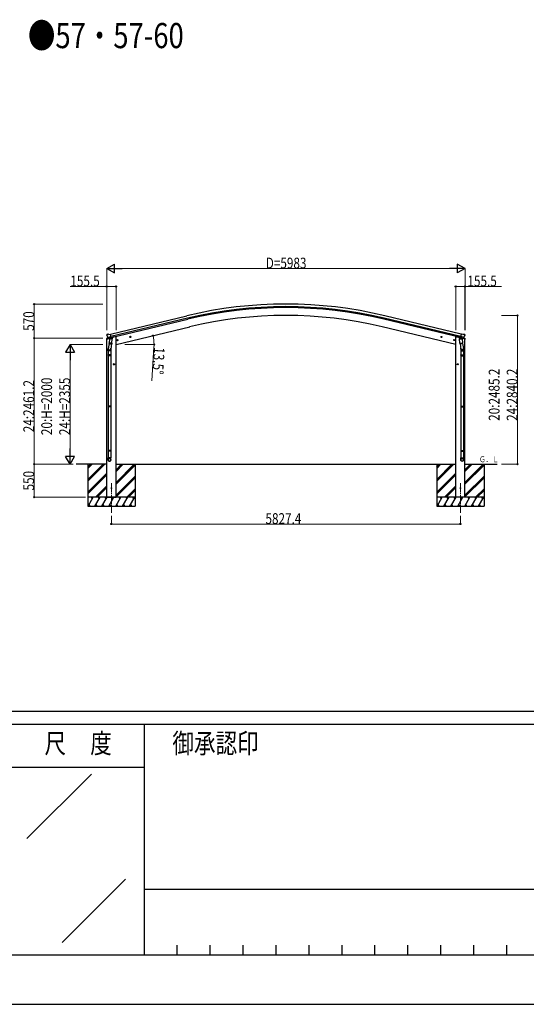
# Model space of a CAD drawing. Units: millimetres. Extents: x 0 to 92510, y 0 to 65340.
# Drawn here: x 68214 to 76673, y 0 to 16452 of the extents above; entities that cross this region are included whole.
import ezdxf
from ezdxf.enums import TextEntityAlignment as Align

# ---------------------------------------------------------------- set-up
doc = ezdxf.new("R2010")
doc.units = ezdxf.units.MM
doc.linetypes.add('YCENTER_1', pattern=[13, 10, -1, 1, -1])
for name, color, linetype, lineweight in [('USER1', 3, 'Continuous', 13), ('YKK_12', 2, 'Continuous', 13), ('YKK_13', 4, 'Continuous', 30), ('YKK_A1', 4, 'Continuous', 30), ('YKK_D', 6, 'Continuous', 13), ('YKK_ZWAK', 7, 'Continuous', 30)]:
    doc.layers.add(name, color=color, linetype=linetype, lineweight=lineweight)
doc.styles.add('text-b', font='extslim2.shx', dxfattribs={"width": 0.8, "bigfont": 'extfont2.shx'})

msp = doc.modelspace()

# ---------------------------------------------------------------- linework, layer by layer
at = {"layer": 'YKK_12', "linetype": 'YCENTER_1', "ltscale": 15}
for p, q in [((69745, 8710), (69745, 8214)), ((75572, 8710), (75572, 8214))]:
    msp.add_line(p, q, dxfattribs=at)
at = {"layer": 'YKK_13'}
for p, q in [((69671, 11191), (69667, 11185)), ((69674, 11193), (69687, 11197)), ((69701, 11194), (69688, 11197)), ((69701, 11194), (69727, 11200)), ((69743, 11137), (69727, 11200)), ((75574, 11137), (75589, 11200)), ((75615, 11194), (75589, 11200)), ((75615, 11194), (75628, 11197)), ((75642, 11193), (75629, 11197)), ((75645, 11191), (75649, 11185)), ((69664, 11114), (69707, 11125)), ((69664, 11121), (69664, 11114)), ((69666, 11183), (69667, 11181)), ((69694, 11131), (69667, 11124)), ((69680, 11142), (69738, 11156)), ((69680, 11143), (69681, 11142)), ((69697, 11127), (69681, 11142)), ((69681, 11142), (69681, 11142)), ((69707, 11039), (69693, 10957)), ((69700, 11127), (69708, 11129)), ((69701, 11127), (69702, 11127)), ((69702, 11127), (69739, 11136)), ((69704, 11127), (69704, 11126)), ((69705, 11125), (69731, 11119)), ((69706, 11041), (69707, 11053)), ((69712, 11120), (69707, 11053)), ((69753, 11050), (69707, 11053)), ((69707, 11039), (69707, 11039)), ((69733, 11134), (69708, 11129)), ((69708, 11129), (69708, 11129)), ((69708, 11038), (69750, 11036)), ((69758, 11117), (69712, 11120)), ((69714, 11123), (69713, 11120)), ((69733, 11134), (69732, 11120)), ((69733, 11135), (69743, 11137)), ((69733, 11135), (69733, 11134)), ((69749, 11036), (69734, 10948)), ((69739, 11136), (69741, 11136)), ((69742, 11138), (69743, 11138)), ((69743, 11138), (69756, 11123)), ((69747, 11134), (69765, 11139)), ((69753, 11050), (69752, 11037)), ((69753, 11050), (69758, 11117)), ((69756, 11123), (69756, 11117)), ((69769, 11147), (69769, 11143)), ((69837, 11097), (69857, 11102)), ((69842, 11105), (69840, 11098)), ((69840, 11098), (69845, 11092)), ((69849, 11107), (69842, 11105)), ((69849, 11090), (69845, 11109)), ((69845, 11092), (69852, 11094)), ((69854, 11101), (69849, 11107)), ((69852, 11094), (69854, 11101)), ((70051, 11149), (70071, 11153)), ((70056, 11156), (70054, 11149)), ((70054, 11149), (70059, 11144)), ((70063, 11158), (70056, 11156)), ((70063, 11141), (70059, 11161)), ((70059, 11144), (70066, 11145)), ((70068, 11153), (70063, 11158)), ((70066, 11145), (70068, 11153)), ((75265, 11149), (75246, 11153)), ((75248, 11153), (75253, 11158)), ((75250, 11145), (75248, 11153)), ((75257, 11144), (75250, 11145)), ((75253, 11141), (75258, 11161)), ((75253, 11158), (75260, 11156)), ((75263, 11149), (75257, 11144)), ((75260, 11156), (75263, 11149)), ((75479, 11097), (75460, 11102)), ((75462, 11101), (75467, 11107)), ((75464, 11094), (75462, 11101)), ((75471, 11092), (75464, 11094)), ((75467, 11090), (75472, 11109)), ((75467, 11107), (75474, 11105)), ((75477, 11098), (75471, 11092)), ((75474, 11105), (75477, 11098)), ((75547, 11147), (75547, 11143)), ((75569, 11134), (75551, 11139)), ((75559, 11117), (75604, 11120)), ((75563, 11050), (75559, 11117)), ((75573, 11138), (75560, 11123)), ((75560, 11123), (75560, 11117)), ((75563, 11050), (75609, 11053)), ((75563, 11050), (75564, 11037)), ((75608, 11038), (75566, 11036)), ((75568, 11036), (75582, 10948)), ((75574, 11138), (75573, 11138)), ((75583, 11135), (75574, 11137)), ((75577, 11136), (75575, 11136)), ((75614, 11127), (75577, 11136)), ((75636, 11142), (75578, 11156)), ((75583, 11135), (75584, 11134)), ((75583, 11134), (75584, 11120)), ((75584, 11134), (75608, 11129)), ((75611, 11125), (75585, 11119)), ((75602, 11123), (75603, 11120)), ((75604, 11120), (75609, 11053)), ((75608, 11129), (75609, 11129)), ((75616, 11127), (75609, 11129)), ((75652, 11114), (75609, 11125)), ((75610, 11041), (75609, 11053)), ((75609, 11039), (75609, 11039)), ((75610, 11039), (75623, 10957)), ((75612, 11127), (75612, 11126)), ((75615, 11127), (75614, 11127)), ((75619, 11127), (75635, 11142)), ((75623, 11131), (75650, 11124)), ((75636, 11143), (75635, 11142)), ((75635, 11142), (75635, 11142)), ((75650, 11183), (75649, 11181)), ((75652, 11121), (75652, 11114)), ((69691, 10920), (69691, 10954)), ((69737, 10920), (69691, 10920)), ((69693, 10920), (69693, 10850)), ((69735, 10920), (69735, 10850)), ((69737, 10955), (69737, 10920)), ((75579, 10955), (75579, 10920)), ((75579, 10920), (75625, 10920)), ((75581, 10920), (75581, 10850)), ((75623, 10920), (75623, 10850)), ((75625, 10920), (75625, 10954)), ((69691, 10848), (69692, 10850)), ((69737, 10848), (69691, 10848)), ((69691, 10848), (69691, 10840)), ((69737, 10840), (69691, 10840)), ((69691, 10840), (69692, 10838)), ((69736, 10850), (69692, 10850)), ((69736, 10838), (69692, 10838)), ((69693, 10838), (69693, 9994)), ((69735, 10838), (69735, 9994)), ((69737, 10848), (69736, 10850)), ((69737, 10840), (69736, 10838)), ((69737, 10848), (69737, 10840)), ((69798, 10695), (69778, 10695)), ((69788, 10702), (69782, 10698)), ((69782, 10698), (69782, 10691)), ((69788, 10685), (69788, 10705)), ((69795, 10698), (69788, 10702)), ((69795, 10691), (69795, 10698)), ((75518, 10695), (75538, 10695)), ((75521, 10698), (75528, 10702)), ((75521, 10691), (75521, 10698)), ((75528, 10685), (75528, 10705)), ((75528, 10702), (75534, 10698)), ((75534, 10698), (75534, 10691)), ((75579, 10848), (75580, 10850)), ((75579, 10848), (75625, 10848)), ((75579, 10848), (75579, 10840)), ((75579, 10840), (75625, 10840)), ((75579, 10840), (75580, 10838)), ((75580, 10850), (75624, 10850)), ((75580, 10838), (75624, 10838)), ((75581, 10838), (75581, 9994)), ((75623, 10838), (75623, 9994)), ((75625, 10848), (75624, 10850)), ((75625, 10840), (75624, 10838)), ((75625, 10848), (75625, 10840)), ((69782, 10691), (69788, 10687)), ((69788, 10687), (69795, 10691)), ((75528, 10687), (75521, 10691)), ((75534, 10691), (75528, 10687)), ((69691, 9992), (69692, 9994)), ((69737, 9992), (69691, 9992)), ((69691, 9992), (69691, 9984)), ((69737, 9984), (69691, 9984)), ((69691, 9984), (69692, 9982)), ((69736, 9994), (69692, 9994)), ((69736, 9982), (69692, 9982)), ((69693, 9982), (69693, 9254)), ((69735, 9982), (69735, 9254)), ((69737, 9992), (69736, 9994)), ((69737, 9984), (69736, 9982)), ((69737, 9992), (69737, 9984)), ((75579, 9992), (75580, 9994)), ((75579, 9992), (75625, 9992)), ((75579, 9992), (75579, 9984)), ((75579, 9984), (75625, 9984)), ((75579, 9984), (75580, 9982)), ((75580, 9994), (75624, 9994)), ((75580, 9982), (75624, 9982)), ((75581, 9982), (75581, 9254)), ((75623, 9982), (75623, 9254)), ((75625, 9992), (75624, 9994)), ((75625, 9984), (75624, 9982)), ((75625, 9992), (75625, 9984)), ((69691, 9252), (69692, 9254)), ((69737, 9252), (69691, 9252)), ((69691, 9252), (69691, 9244)), ((69737, 9244), (69691, 9244)), ((69691, 9244), (69692, 9242)), ((69736, 9254), (69692, 9254)), ((69736, 9242), (69692, 9242)), ((69693, 9242), (69693, 9132)), ((69735, 9242), (69735, 9132)), ((69737, 9252), (69736, 9254)), ((69737, 9244), (69736, 9242)), ((69737, 9252), (69737, 9244)), ((75579, 9252), (75580, 9254)), ((75579, 9252), (75625, 9252)), ((75579, 9252), (75579, 9244)), ((75579, 9244), (75625, 9244)), ((75579, 9244), (75580, 9242)), ((75580, 9254), (75624, 9254)), ((75580, 9242), (75624, 9242)), ((75581, 9242), (75581, 9132)), ((75623, 9242), (75623, 9132)), ((75625, 9252), (75624, 9254)), ((75625, 9244), (75624, 9242)), ((75625, 9252), (75625, 9244)), ((69691, 9098), (69691, 9132)), ((69737, 9132), (69691, 9132)), ((69737, 9098), (69737, 9132)), ((75579, 9098), (75579, 9132)), ((75579, 9132), (75625, 9132)), ((75625, 9098), (75625, 9132))]:
    msp.add_line(p, q, dxfattribs=at)
for centre, radius in [((69847, 11099), 8.5), ((69847, 11099), 7.7), ((69847, 11099), 6.5), ((70061, 11151), 8.5), ((70061, 11151), 7.7), ((70061, 11151), 6.5), ((75255, 11151), 8.5), ((75255, 11151), 7.7), ((75255, 11151), 6.5), ((75469, 11099), 8.5), ((75469, 11099), 7.7), ((75469, 11099), 6.5), ((69788, 10695), 8.5), ((69788, 10695), 7.7), ((69788, 10695), 6.5), ((75528, 10695), 8.5), ((75528, 10695), 7.7), ((75528, 10695), 6.5), ((69744, 8625), 4.5), ((75572, 8625), 4.5)]:
    msp.add_circle(centre, radius, dxfattribs=at)
for centre, radius, start, end in [((69675, 11188), 5, 103.5, 148.5), ((69688, 11194), 3, 78.5, 103.5), ((75629, 11194), 3, 76.5, 101.5), ((75641, 11188), 5, 31.5, 76.5), ((69667, 11121), 3, 103.5, 180), ((69864, 11229), 202, 193.5, 205.0912), ((69701, 11127), 0.5, 248.2375, 283.5), ((69704, 11127), 0.5, 356, 103.5), ((69705, 11126), 1, 176, 256), ((69708, 11040), 1.95, 175.0402, 217.4777), ((69708, 11040), 2, 217.4096, 266), ((69731, 11120), 1.03, 250.039, 351.9657), ((69734, 11134), 0.604, 100.5984, 172.2059), ((69741, 11137), 0.5, 283.5, 318.7625), ((69750, 11037), 2, 266, 349.4684), ((69764, 11143), 5, 283.5, 0), ((75552, 11143), 5, 180, 256.5), ((75566, 11037), 2, 190.5316, 274), ((75576, 11137), 0.5, 221.2375, 256.5), ((75582, 11134), 0.604, 7.7941, 79.4016), ((75585, 11120), 1.03, 188.0343, 289.961), ((75608, 11040), 2, 274, 322.5904), ((75608, 11040), 1.95, 322.5223, 4.9598), ((75611, 11126), 1, 284, 4), ((75612, 11127), 0.5, 76.5, 184), ((75615, 11127), 0.5, 256.5, 291.7625), ((75453, 11229), 202, 334.9088, 346.5), ((75649, 11121), 3, 0, 76.5), ((69721, 10954), 30, 177.4514, 180), ((75595, 10954), 30, 0, 2.5486)]:
    msp.add_arc(centre, radius, start, end, dxfattribs=at)
at = {"layer": 'YKK_13', "extrusion": (0, 0, -1)}
for centre, major_axis, ratio, start_param, end_param in [((69669, 11183), (-1.57, -2.57), 0.99628, 0.783535, 1.570796), ((75617, 11130), (-2.63, 3.16), 0.650902, 4.095823, 4.168633), ((75617, 11130), (0.73, -2.92), 0.997631, 5.80419, 6.600612), ((75602, 10955), (-23, 0), 0.996195, 2.556026, 6.566303), ((75602, 10955), (-21, 0), 0.996195, 2.934915, 5.951239), ((75602, 9100), (23, 0), 0.996195, 3.141593, 6.283185), ((75602, 9098), (23, 0), 0.996195, 3.141593, 6.283185), ((75602, 9098), (0, -23.4), 0.981806, 4.712389, 7.853982)]:
    msp.add_ellipse(centre, major_axis=major_axis, ratio=ratio, start_param=start_param, end_param=end_param, dxfattribs=at)
at = {"layer": 'YKK_13'}
for centre, major_axis, ratio, start_param, end_param in [((69699, 11130), (-0.73, -2.92), 0.997631, 5.80419, 6.600612), ((69699, 11130), (2.63, 3.16), 0.650902, 4.095823, 4.168633), ((69699, 11130), (-0.73, -2.92), 0.997631, 0.390237, 0.478995), ((75647, 11183), (1.57, -2.57), 0.99628, 0.783535, 1.570796), ((69714, 10955), (23, 0), 0.996195, 2.556026, 6.566303), ((69714, 10955), (21, 0), 0.996195, 2.934915, 5.951239), ((69714, 9100), (-23, 0), 0.996195, 3.141593, 6.283185), ((69714, 9098), (-23, 0), 0.996195, 3.141593, 6.283185), ((69714, 9098), (0, -23.4), 0.981806, 4.712389, 7.853982)]:
    msp.add_ellipse(centre, major_axis=major_axis, ratio=ratio, start_param=start_param, end_param=end_param, dxfattribs=at)
at = {"layer": 'YKK_13', "extrusion": (9.41474e-17, 2.34736e-17, -1)}
msp.add_ellipse((75617, 11130), major_axis=(0.73, -2.92), ratio=0.997631, start_param=0.390237, end_param=0.478995, dxfattribs=at)
at = {"layer": 'YKK_13'}
msp.add_ellipse((69714, 9098), major_axis=(21, 0), ratio=0.996195, dxfattribs=at)
at = {"layer": 'YKK_13', "extrusion": (0, 0, -1)}
msp.add_ellipse((75602, 9098), major_axis=(-21, 0), ratio=0.996195, dxfattribs=at)
at = {"layer": 'YKK_A1'}
for p, q in [((69728, 11198), (71007, 11506)), ((71017, 11464), (69738, 11156)), ((69742, 11140), (71021, 11447)), ((75574, 11140), (74295, 11447)), ((75578, 11156), (74299, 11464)), ((75588, 11198), (74309, 11506)), ((69822, 11025), (71052, 11320)), ((69822, 11025), (71052, 11320)), ((75494, 11025), (74265, 11320)), ((75494, 11025), (74265, 11320)), ((69667, 8475), (69667, 11115)), ((69695, 11131), (69695, 11131)), ((69802, 11154), (69769, 11146)), ((69822, 11154), (69802, 11154)), ((69822, 8475), (69822, 11154)), ((75494, 8475), (75494, 11154)), ((75494, 11154), (75514, 11154)), ((75514, 11154), (75547, 11146)), ((75649, 8475), (75649, 11115)), ((69667, 9025), (69155, 9025)), ((69350, 9025), (69350, 8325)), ((69350, 8769), (69605, 9025)), ((69350, 8755), (69620, 9025)), ((69350, 8741), (69634, 9025)), ((69350, 8953), (69422, 9025)), ((69350, 8967), (69407, 9025)), ((69350, 8981), (69393, 9025)), ((69822, 9025), (75494, 9025)), ((69822, 8721), (70126, 9025)), ((69822, 8905), (69942, 9025)), ((69822, 8919), (69928, 9025)), ((69822, 8933), (69914, 9025)), ((69822, 8707), (70140, 9024)), ((69822, 8693), (70140, 9010)), ((70140, 9025), (70140, 8325)), ((75177, 9025), (75177, 8325)), ((75177, 8769), (75432, 9025)), ((75177, 8755), (75446, 9025)), ((75177, 8741), (75461, 9025)), ((75177, 8953), (75248, 9025)), ((75177, 8967), (75234, 9025)), ((75177, 8981), (75220, 9025)), ((75649, 9025), (76184, 9025)), ((75649, 8721), (75953, 9025)), ((75649, 8905), (75769, 9025)), ((75649, 8919), (75755, 9025)), ((75649, 8933), (75741, 9025)), ((75649, 8707), (75967, 9024)), ((75649, 8693), (75967, 9010)), ((75967, 9025), (75967, 8325)), ((69350, 8557), (69667, 8874)), ((69350, 8543), (69667, 8860)), ((69350, 8529), (69667, 8846)), ((69822, 8509), (70140, 8826)), ((69822, 8495), (70140, 8812)), ((69822, 8481), (70140, 8798)), ((75177, 8557), (75494, 8874)), ((75177, 8543), (75494, 8860)), ((75177, 8529), (75494, 8846)), ((75649, 8509), (75967, 8826)), ((75649, 8495), (75967, 8812)), ((75649, 8481), (75967, 8798)), ((69480, 8475), (69667, 8662)), ((69494, 8475), (69667, 8648)), ((69508, 8475), (69667, 8634)), ((70000, 8475), (70140, 8614)), ((70014, 8475), (70140, 8600)), ((70028, 8475), (70140, 8586)), ((75307, 8475), (75494, 8662)), ((75321, 8475), (75494, 8648)), ((75335, 8475), (75494, 8634)), ((75827, 8475), (75967, 8614)), ((75841, 8475), (75967, 8600)), ((75855, 8475), (75967, 8586)), ((70140, 8475), (69350, 8475)), ((69355, 8325), (69442, 8475)), ((69427, 8449), (69412, 8475)), ((69470, 8325), (69557, 8475)), ((69542, 8449), (69527, 8475)), ((69586, 8325), (69672, 8475)), ((69657, 8449), (69642, 8475)), ((69667, 8475), (69822, 8475)), ((69701, 8325), (69788, 8475)), ((69773, 8449), (69758, 8475)), ((69817, 8325), (69903, 8475)), ((69888, 8449), (69873, 8475)), ((69932, 8325), (70019, 8475)), ((69989, 8475), (70004, 8449)), ((70048, 8325), (70134, 8475)), ((70119, 8449), (70104, 8475)), ((75967, 8475), (75177, 8475)), ((75182, 8325), (75268, 8475)), ((75253, 8449), (75238, 8475)), ((75297, 8325), (75384, 8475)), ((75369, 8449), (75354, 8475)), ((75413, 8325), (75499, 8475)), ((75484, 8449), (75469, 8475)), ((75649, 8475), (75494, 8475)), ((75528, 8325), (75615, 8475)), ((75600, 8449), (75585, 8475)), ((75644, 8325), (75730, 8475)), ((75715, 8449), (75700, 8475)), ((75759, 8325), (75846, 8475)), ((75816, 8475), (75831, 8449)), ((75875, 8325), (75961, 8475)), ((75946, 8449), (75931, 8475)), ((69350, 8325), (70140, 8325)), ((69370, 8351), (69385, 8325)), ((69485, 8351), (69500, 8325)), ((69601, 8351), (69616, 8325)), ((69716, 8351), (69731, 8325)), ((69832, 8351), (69847, 8325)), ((69947, 8351), (69962, 8325)), ((70063, 8351), (70078, 8325)), ((75177, 8325), (75967, 8325)), ((75197, 8351), (75212, 8325)), ((75312, 8351), (75327, 8325)), ((75428, 8351), (75443, 8325)), ((75543, 8351), (75558, 8325)), ((75659, 8351), (75674, 8325)), ((75774, 8351), (75789, 8325)), ((75890, 8351), (75905, 8325))]:
    msp.add_line(p, q, dxfattribs=at)
for radius in [7073, 7030, 7013, 6882, 6882]:
    msp.add_arc((72658, 4628), radius, 76.5, 103.5, dxfattribs=at)
at = {"layer": 'YKK_D', "lineweight": -2}
for p, q in [((69666, 12295), (69796, 12370)), ((69796, 12220), (69796, 12370)), ((75650, 12295), (75520, 12370)), ((75520, 12370), (75520, 12220)), ((69666, 12295), (69796, 12220)), ((69666, 12295), (69926, 12295)), ((75650, 12295), (75390, 12295)), ((75650, 12295), (75520, 12220)), ((69055, 11025), (68980, 10895)), ((69055, 11025), (69130, 10895)), ((69055, 11025), (69055, 10765)), ((68980, 10895), (69130, 10895)), ((69055, 9025), (69055, 9285)), ((69055, 9025), (68980, 9155)), ((69130, 9155), (68980, 9155)), ((69055, 9025), (69130, 9155))]:
    msp.add_line(p, q, dxfattribs=at)
at = {"layer": 'YKK_D'}
for p, q in [((69666, 11264), (69666, 12296)), ((75500, 12295), (69816, 12295)), ((75650, 11264), (75650, 12296)), ((69667, 11995), (69058, 11995)), ((69667, 11263), (69667, 11996)), ((69822, 11995), (69667, 11995)), ((69822, 11264), (69822, 11996)), ((75494, 11264), (75494, 11996)), ((75494, 11995), (75649, 11995)), ((75649, 11263), (75649, 11996)), ((75649, 11995), (76258, 11995)), ((69599, 11701), (68454, 11701)), ((68455, 11131), (68455, 11701)), ((76261, 11510), (76528, 11510)), ((76527, 11510), (76527, 9025)), ((69600, 11131), (68454, 11131)), ((69600, 11131), (68454, 11131)), ((68455, 11131), (68455, 9025)), ((69599, 11025), (69054, 11025)), ((69968, 11025), (70459, 11025)), ((69055, 10875), (69055, 9175)), ((70456, 10985), (70421, 10417)), ((69106, 9025), (68454, 9025)), ((69107, 9025), (68454, 9025)), ((68455, 8475), (68455, 9025)), ((69106, 9025), (69054, 9025)), ((76261, 9025), (76528, 9025)), ((69310, 8475), (68454, 8475)), ((69744, 8164), (69744, 8024)), ((75572, 8164), (75572, 8024)), ((69744, 8025), (75572, 8025))]:
    msp.add_line(p, q, dxfattribs=at)
at = {"layer": 'YKK_D', "linetype": 'ByBlock', "lineweight": -2}
for centre in [(69667, 11995), (69822, 11995), (75494, 11995), (75649, 11995), (68455, 11701), (76527, 11510), (68455, 11131), (68455, 11131), (70440, 11173), (70458, 11025), (68455, 9025), (68455, 9025), (76527, 9025), (68455, 8475), (69744, 8025), (75572, 8025)]:
    msp.add_circle(centre, 10, dxfattribs=at)
at = {"layer": 'YKK_D'}
for start, end in [(360, 13.5), (356.3923, 360)]:
    msp.add_arc((69822, 11025), 635, start, end, dxfattribs=at)
at = {"layer": 'YKK_ZWAK'}
for p, q in [((89100, 4895), (3300, 4895)), ((70290, 4675), (68090, 4675)), ((81648, 4675), (70290, 4675)), ((70290, 4675), (70290, 825)), ((68090, 3960), (70290, 3960)), ((68333, 2769), (69410, 3846)), ((68922, 1034), (69981, 2093)), ((70290, 1925), (81648, 1925)), ((70840, 990), (70840, 825)), ((71390, 990), (71390, 825)), ((71940, 990), (71940, 825)), ((72490, 990), (72490, 825)), ((73040, 990), (73040, 825)), ((73590, 990), (73590, 825)), ((74140, 990), (74140, 825)), ((74690, 990), (74690, 825)), ((75240, 990), (75240, 825)), ((75790, 990), (75790, 825)), ((76340, 990), (76340, 825)), ((68090, 825), (70290, 825)), ((70290, 825), (81648, 825)), ((0, 0), (92510, 0))]:
    msp.add_line(p, q, dxfattribs=at)

# ---------------------------------------------------------------- texts
at = {"layer": 'USER1', "style": 'text-b', "width": 0.8}
for s, height, p in [('●57・57-60', 420, (68351, 15977)), ('Ｇ．Ｌ', 100, (75885, 9058))]:
    msp.add_text(s, height=height, dxfattribs=at).set_placement(p)
at = {"layer": 'YKK_D', "style": 'text-b', "width": 0.8}
for s, p in [('D=5983', (72322, 12296)), ('155.5', (69059, 11996)), ('155.5', (75690, 11996)), ('5827.4', (72317, 8026))]:
    msp.add_text(s, height=180, dxfattribs=at).set_placement(p)
for s, rotation, p in [('570', 90, (68454, 11253)), ('13.5°', 266.3923, (70457, 10984)), ('20:2485.2', 90, (76226, 9749)), ('24:2840.2', 90, (76526, 9749)), ('24:2461.2', 90, (68454, 9559)), ('20:H=2000', 90, (68754, 9511)), ('24:H=2355', 90, (69054, 9511)), ('550', 90, (68454, 8586))]:
    msp.add_text(s, height=180, rotation=rotation, dxfattribs=at).set_placement(p)
at = {"layer": 'YKK_ZWAK', "style": 'text-b', "width": 0.8}
for s, p in [('尺     度', (69190, 4318)), ('御承認印', (71484, 4318))]:
    msp.add_text(s, height=330, dxfattribs=at).set_placement(p, align=Align.MIDDLE)

doc.saveas('drawing.dxf')
